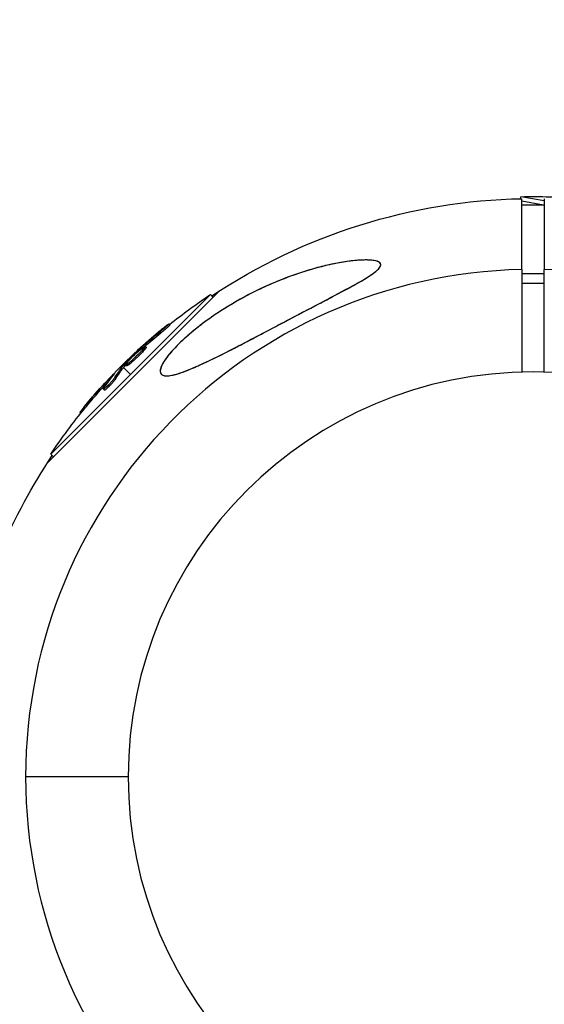
# Model space of a CAD drawing. Units: millimetres. Extents: x -1580 to 4509, y -1580 to 4509.
# Drawn here: x 2838 to 2931, y 2889 to 3064 of the extents above; entities that cross this region are included whole.
import ezdxf

# ---------------------------------------------------------------- set-up
doc = ezdxf.new("R2010")
doc.units = ezdxf.units.MM
doc.header["$LTSCALE"] = 20
doc.linetypes.add('HIDDEN', pattern=[9.525, 6.35, -3.175])
doc.layers.add('2d', color=230, linetype='Continuous')
doc.layers.add('EN-Safetyzone', color=93, linetype='HIDDEN')

msp = doc.modelspace()

# ---------------------------------------------------------------- linework, layer by layer
at = {"layer": '2d'}
for p, q in [((2926.75, 3031.8), (2926.81, 3032.15)), ((2931, 3031.41), (2926.81, 3032.15)), ((2927, 3019.21), (2927, 3031.8)), ((2927, 3031.42), (2930.87, 3030.73)), ((2927, 3030.73), (2931, 3030.73)), ((2931, 3031.8), (2931, 3019.21)), ((2927, 3018.5), (2931, 3018.5)), ((2927, 3016.79), (2931, 3016.79)), ((2842.61, 2984.76), (2873.24, 3015.39)), ((2871.63, 3014.75), (2843.25, 2986.37)), ((2872.12, 3014.26), (2871.63, 3014.75)), ((2864.43, 3009.35), (2864.25, 3009.53)), ((2862.8, 3007.92), (2862.63, 3008.1)), ((2859.11, 3004.93), (2859.01, 3005.04)), ((2859.59, 3005.32), (2859.46, 3005.45)), ((2859.8, 3004.8), (2859.63, 3004.97)), ((2860.2, 3005.38), (2860.03, 3005.55)), ((2858.58, 3003.9), (2858.58, 3003.9)), ((2858.58, 3003.9), (2858.58, 3003.9)), ((2855.86, 3002.14), (2856.02, 3001.98)), ((2856.32, 3001.96), (2856.14, 3002.14)), ((2856.19, 3001.81), (2857.44, 3000.56)), ((2856.44, 3002.1), (2856.26, 3002.28)), ((2856.72, 3002.09), (2856.54, 3002.26)), ((2853.05, 2998.84), (2852.87, 2999.02)), ((2854.34, 3000.46), (2854.29, 3000.51)), ((2854.82, 2999.85), (2854.64, 3000.02)), ((2852.77, 2997.75), (2852.59, 2997.93)), ((2853.01, 2998.21), (2853.01, 2998.21)), ((2848.57, 2993.64), (2848.41, 2993.8)), ((2849.58, 2994.87), (2849.4, 2995.05)), ((2843.74, 2985.88), (2843.25, 2986.37)), ((2857, 2929), (2838.77, 2929))]:
    msp.add_line(p, q, dxfattribs=at)
at = {"layer": '2d', "extrusion": (0, 0, -1)}
msp.add_circle((-2929, 2929), 72, dxfattribs=at)
for centre, radius, start, end in [((-2929, 2929), 102.82, 56.2564, 88.8855), ((-2929.12, 2929.68), 102.5, 88.708, 94.4788), ((-2928.51, 2929.49), 102.5, 51.2489, 56.292), ((-2928.34, 2929.66), 102.5, 39.4787, 47.1677), ((-2929, 2929), 102.82, 47.0913, 47.0923), ((-2929, 2929), 102.82, 46.2164, 46.217), ((-2928.51, 2929.49), 102.5, 33.708, 39.4788), ((-2929, 2929), 102.82, 12.2493, 33.7437), ((-2929, 2929), 102.82, 327.1621, 347.7507)]:
    msp.add_arc(centre, radius, start, end, dxfattribs=at)
at = {"layer": '2d'}
for start, end in [(91.2701, 268.7299), (271.2701, 88.7299)]:
    msp.add_arc((2929, 2929), 90.23, start, end, dxfattribs=at)
at = {"layer": '2d', "extrusion": (0, 0, -1)}
for centre, major_axis, ratio, start_param, end_param in [((2927.76, 2929.09), (-72.46, 72.46), 0.926659, 0.060013, 0.103512), ((2927.94, 2928.91), (-72.46, 72.46), 0.926659, 0.064437, 0.103512), ((2930.33, 2931.66), (-72.44, 72.44), 0.473523, 6.176233, 6.225047), ((2930.51, 2931.48), (-72.44, 72.44), 0.473523, 6.176233, 6.225047), ((2930.33, 2931.66), (-72.44, 72.44), 0.473523, 6.225047, 6.229137), ((2930.51, 2931.48), (-72.44, 72.44), 0.473523, 6.225047, 6.229137), ((2928.16, 2929.48), (-72.47, 72.47), 0.987104, 6.190919, 6.242973), ((2928.33, 2929.3), (-72.47, 72.47), 0.987104, 6.190919, 6.242973)]:
    msp.add_ellipse(centre, major_axis=major_axis, ratio=ratio, start_param=start_param, end_param=end_param, dxfattribs=at)
at = {"layer": '2d'}
msp.add_ellipse((2928.33, 2929.66), major_axis=(-72.48, 72.48), ratio=0.465742, start_param=0.041437, end_param=0.107038, dxfattribs=at)
for points, knots in [([(2880.4, 3007.59), (2878.39, 3006.53), (2876.36, 3005.46), (2871.51, 3003.01), (2869.08, 3001.86), (2865.9, 3000.66), (2864.88, 3000.37), (2863.61, 3000.27), (2863.19, 3000.33), (2862.74, 3000.72), (2862.66, 3001), (2862.78, 3001.76), (2862.99, 3002.24), (2863.72, 3003.43), (2864.32, 3004.19), (2865.87, 3005.87), (2866.74, 3006.7), (2868.48, 3008.21), (2869.35, 3008.92), (2871.29, 3010.37), (2872.38, 3011.13), (2875.28, 3013.01), (2877.16, 3014.08), (2880.28, 3015.67), (2881.54, 3016.25), (2885.34, 3017.88), (2887.96, 3018.8), (2892.76, 3020.1), (2894.8, 3020.49), (2897.68, 3020.85), (2898.91, 3020.94), (2900.45, 3020.86), (2900.97, 3020.79), (2901.6, 3020.55), (2901.78, 3020.42), (2901.94, 3020.12), (2901.93, 3019.96), (2901.75, 3019.57), (2901.57, 3019.35), (2900.96, 3018.78), (2900.44, 3018.41), (2898.82, 3017.35), (2897.35, 3016.53), (2893.94, 3014.69), (2892.07, 3013.72), (2888.5, 3011.85), (2886.72, 3010.91), (2883.43, 3009.18), (2881.91, 3008.38), (2880.4, 3007.59)], [0, 0, 0, 0, 6.898473, 6.898473, 17.02274, 17.02274, 23.86477, 23.86477, 28.697089, 28.697089, 32.623946, 32.623946, 36.751298, 36.751298, 41.705645, 41.705645, 46.382368, 46.382368, 50.544479, 50.544479, 55.396508, 55.396508, 63.243305, 63.243305, 68.339184, 68.339184, 78.631152, 78.631152, 87.630691, 87.630691, 93.68228, 93.68228, 96.904069, 96.904069, 98.991578, 98.991578, 100.728018, 100.728018, 102.631266, 102.631266, 105.677874, 105.677874, 111.815244, 111.815244, 118.148023, 118.148023, 124.143115, 124.143115, 129.295875, 129.295875, 129.295875, 129.295875]), ([(2899.27, 3020.9), (2898.85, 3020.9), (2898.42, 3020.88), (2897.55, 3020.82), (2897.1, 3020.78), (2895.75, 3020.62), (2894.82, 3020.46), (2892.94, 3020.09), (2891.99, 3019.88), (2890.1, 3019.38), (2889.15, 3019.11), (2886.31, 3018.2), (2884.41, 3017.49), (2882.04, 3016.46), (2881.56, 3016.25), (2880.61, 3015.81), (2880.13, 3015.58), (2878.72, 3014.88), (2877.78, 3014.39), (2875.92, 3013.35), (2875, 3012.81), (2873.64, 3011.95), (2873.19, 3011.66), (2872.29, 3011.06), (2871.84, 3010.75), (2870.51, 3009.8), (2869.65, 3009.15), (2868.4, 3008.14), (2867.99, 3007.8), (2867.19, 3007.09), (2866.8, 3006.74), (2866.05, 3006.03), (2865.69, 3005.67), (2865, 3004.95), (2864.68, 3004.58), (2864.08, 3003.86), (2863.81, 3003.51), (2863.34, 3002.82), (2863.14, 3002.5), (2862.92, 3002.04), (2862.86, 3001.89), (2862.77, 3001.62), (2862.73, 3001.49), (2862.7, 3001.25), (2862.69, 3001.13), (2862.71, 3000.93), (2862.74, 3000.84), (2862.86, 3000.6), (2862.99, 3000.48), (2863.36, 3000.33), (2863.58, 3000.3), (2863.84, 3000.3)], [0.0620925, 0.0620925, 0.0620925, 0.0620925, 0.06372976, 0.06372976, 0.06536702, 0.06536702, 0.06864154, 0.06864154, 0.07191606, 0.07191606, 0.07519057, 0.07519057, 0.08173961, 0.08173961, 0.08337687, 0.08337687, 0.08501413, 0.08501413, 0.08828865, 0.08828865, 0.09156317, 0.09156317, 0.09320043, 0.09320043, 0.09483769, 0.09483769, 0.09811221, 0.09811221, 0.09974947, 0.09974947, 0.10138673, 0.10138673, 0.10302399, 0.10302399, 0.10466125, 0.10466125, 0.10629851, 0.10629851, 0.10793576, 0.10793576, 0.10875439, 0.10875439, 0.10957302, 0.10957302, 0.11039165, 0.11039165, 0.11121028, 0.11121028, 0.11284754, 0.11284754, 0.1144848, 0.1144848, 0.1144848, 0.1144848]), ([(2863.84, 3000.3), (2864.11, 3000.3), (2864.41, 3000.34), (2865.06, 3000.46), (2865.41, 3000.55), (2866.15, 3000.77), (2866.53, 3000.9), (2867.34, 3001.2), (2867.75, 3001.36), (2869, 3001.88), (2869.87, 3002.27), (2871.67, 3003.11), (2872.6, 3003.57), (2874.46, 3004.5), (2875.4, 3004.98), (2877.3, 3005.96), (2878.26, 3006.46), (2879.71, 3007.22), (2880.19, 3007.48), (2881.17, 3007.99), (2881.66, 3008.25), (2883.13, 3009.03), (2884.11, 3009.54), (2887.04, 3011.09), (2888.99, 3012.1), (2891.9, 3013.63), (2892.86, 3014.13), (2894.79, 3015.15), (2895.75, 3015.67), (2897.16, 3016.44), (2897.62, 3016.69), (2898.52, 3017.21), (2898.96, 3017.47), (2899.81, 3017.99), (2900.21, 3018.26), (2900.77, 3018.66), (2900.94, 3018.8), (2901.26, 3019.07), (2901.41, 3019.2), (2901.66, 3019.47), (2901.75, 3019.6), (2901.85, 3019.79), (2901.88, 3019.85), (2901.91, 3019.97), (2901.91, 3020.03), (2901.9, 3020.19), (2901.86, 3020.29), (2901.7, 3020.46), (2901.59, 3020.53), (2901.33, 3020.65), (2901.18, 3020.7), (2900.85, 3020.78), (2900.67, 3020.81), (2900.3, 3020.86), (2900.1, 3020.87), (2899.69, 3020.9), (2899.48, 3020.9), (2899.27, 3020.9)], [0.0083549, 0.0083549, 0.0083549, 0.0083549, 0.0100342, 0.0100342, 0.0117135, 0.0117135, 0.0133928, 0.0133928, 0.0150721, 0.0150721, 0.0184307, 0.0184307, 0.0217893, 0.0217893, 0.0251479, 0.0251479, 0.0285065, 0.0285065, 0.0301858, 0.0301858, 0.0318651, 0.0318651, 0.0352237, 0.0352237, 0.0419409, 0.0419409, 0.0452995, 0.0452995, 0.0486581, 0.0486581, 0.0503374, 0.0503374, 0.0520167, 0.0520167, 0.053696, 0.053696, 0.05453565, 0.05453565, 0.0553753, 0.0553753, 0.05621495, 0.05621495, 0.05663477, 0.05663477, 0.0570546, 0.0570546, 0.05789425, 0.05789425, 0.0587339, 0.0587339, 0.05957355, 0.05957355, 0.0604132, 0.0604132, 0.06125285, 0.06125285, 0.0620925, 0.0620925, 0.0620925, 0.0620925]), ([(2863.46, 3008.96), (2863.59, 3009.06), (2863.71, 3009.16), (2863.82, 3009.24), (2863.92, 3009.32), (2864.01, 3009.38), (2864.08, 3009.43), (2864.15, 3009.48), (2864.2, 3009.51), (2864.23, 3009.52), (2864.25, 3009.54), (2864.26, 3009.53), (2864.24, 3009.5), (2864.22, 3009.48), (2864.18, 3009.43), (2864.11, 3009.37), (2864.05, 3009.31), (2863.97, 3009.23), (2863.87, 3009.14), (2863.77, 3009.06), (2863.66, 3008.96), (2863.53, 3008.85), (2863.41, 3008.74), (2863.27, 3008.63), (2863.14, 3008.52), (2863, 3008.41), (2862.86, 3008.29), (2862.73, 3008.19), (2862.7, 3008.16), (2862.66, 3008.13), (2862.63, 3008.1)], [0, 0, 0, 0, 0.108572, 0.108572, 0.108572, 0.217262, 0.217262, 0.217262, 0.325717, 0.325717, 0.325717, 0.433622, 0.433622, 0.433622, 0.540983, 0.540983, 0.540983, 0.648042, 0.648042, 0.648042, 0.755174, 0.755174, 0.755174, 0.862717, 0.862717, 0.862717, 0.970831, 0.970831, 0.970831, 1, 1, 1, 1]), ([(2863.46, 3008.96), (2863.59, 3009.06), (2863.71, 3009.16), (2863.82, 3009.24), (2863.92, 3009.32), (2864.01, 3009.38), (2864.08, 3009.43), (2864.15, 3009.48), (2864.2, 3009.51), (2864.23, 3009.52), (2864.24, 3009.53), (2864.25, 3009.53), (2864.25, 3009.53)], [0, 0, 0, 0, 0.1085717, 0.1085717, 0.1085717, 0.2172619, 0.2172619, 0.2172619, 0.3257168, 0.3257168, 0.3257168, 0.3749148, 0.3749148, 0.3749148, 0.3749148]), ([(2863.46, 3008.96), (2863.29, 3008.82), (2863.12, 3008.68), (2862.87, 3008.48), (2862.75, 3008.38), (2862.61, 3008.27), (2862.55, 3008.22), (2862.52, 3008.19), (2862.5, 3008.18), (2862.49, 3008.17), (2862.39, 3008.09), (2862.27, 3007.99), (2862.13, 3007.87), (2862.07, 3007.82), (2862.03, 3007.79), (2862.01, 3007.78), (2861.91, 3007.69), (2861.78, 3007.58), (2861.64, 3007.47), (2861.57, 3007.41), (2861.54, 3007.38), (2861.52, 3007.37), (2861.52, 3007.36), (2861.42, 3007.28), (2861.3, 3007.18), (2861.16, 3007.06), (2861.09, 3007), (2861.06, 3006.97), (2861.04, 3006.96), (2861.03, 3006.95), (2860.94, 3006.87), (2860.82, 3006.76), (2860.68, 3006.64), (2860.61, 3006.58), (2860.58, 3006.56), (2860.56, 3006.54), (2860.55, 3006.53), (2860.46, 3006.45), (2860.34, 3006.35), (2860.2, 3006.23), (2860.13, 3006.17), (2860.1, 3006.14), (2860.09, 3006.12), (2860.08, 3006.12), (2859.9, 3005.96), (2859.74, 3005.82), (2859.59, 3005.69)], [0, 0, 0, 0, 0.125, 0.125, 0.1875, 0.21875, 0.234375, 0.242188, 0.242188, 0.25, 0.25, 0.3125, 0.34375, 0.359375, 0.359375, 0.375, 0.375, 0.4375, 0.46875, 0.484375, 0.492188, 0.492188, 0.5, 0.5, 0.5625, 0.59375, 0.609375, 0.617188, 0.617188, 0.625, 0.625, 0.6875, 0.71875, 0.734375, 0.742188, 0.742188, 0.75, 0.75, 0.8125, 0.84375, 0.859375, 0.867188, 0.867188, 0.875, 0.875, 1, 1, 1, 1]), ([(2864.43, 3009.35), (2864.43, 3009.35), (2864.43, 3009.35), (2864.43, 3009.34), (2864.41, 3009.31), (2864.33, 3009.23), (2864.29, 3009.19), (2864.21, 3009.12), (2864.16, 3009.07), (2864, 3008.93), (2863.87, 3008.81), (2863.66, 3008.63), (2863.58, 3008.56), (2863.43, 3008.43), (2863.35, 3008.37), (2863.19, 3008.24), (2863.11, 3008.17), (2862.95, 3008.04), (2862.88, 3007.98), (2862.8, 3007.92)], [0.3749154, 0.3749154, 0.3749154, 0.3749154, 0.375, 0.375, 0.5, 0.5, 0.5625, 0.5625, 0.625, 0.625, 0.75, 0.75, 0.8125, 0.8125, 0.875, 0.875, 0.9375, 0.9375, 1, 1, 1, 1]), ([(2856.26, 3002.28), (2856.49, 3002.51), (2856.71, 3002.75), (2857.17, 3003.21), (2857.39, 3003.44), (2857.85, 3003.9), (2858.08, 3004.13), (2858.43, 3004.47), (2858.54, 3004.59), (2858.78, 3004.81), (2858.89, 3004.92), (2859.01, 3005.04)], [0, 0, 0, 0, 0.25, 0.25, 0.5, 0.5, 0.75, 0.75, 0.875, 0.875, 1, 1, 1, 1]), ([(2859.63, 3004.97), (2859.33, 3004.64), (2858.89, 3004.2), (2857.98, 3003.34), (2857.51, 3002.92), (2856.81, 3002.36), (2856.58, 3002.23), (2856.5, 3002.3), (2856.64, 3002.51), (2856.93, 3002.84)], [0.5, 0.5, 0.5, 0.5, 0.625, 0.625, 0.75, 0.75, 0.875, 0.875, 0.9988689, 0.9988689, 0.9988689, 0.9988689]), ([(2859.8, 3004.8), (2859.73, 3004.71), (2859.65, 3004.63), (2859.47, 3004.43), (2859.37, 3004.34), (2859.17, 3004.13), (2859.06, 3004.02), (2858.9, 3003.86), (2858.84, 3003.8), (2858.73, 3003.7), (2858.67, 3003.64), (2858.5, 3003.48), (2858.39, 3003.38), (2858.21, 3003.22), (2858.16, 3003.17), (2858.05, 3003.07), (2857.99, 3003.02), (2857.83, 3002.87), (2857.72, 3002.78), (2857.57, 3002.66), (2857.52, 3002.62), (2857.43, 3002.54), (2857.38, 3002.5), (2857.29, 3002.43), (2857.25, 3002.4), (2857.17, 3002.34), (2857.13, 3002.31), (2857.06, 3002.26), (2857.03, 3002.23), (2856.96, 3002.19), (2856.94, 3002.17), (2856.9, 3002.15), (2856.88, 3002.14), (2856.86, 3002.13), (2856.82, 3002.11), (2856.8, 3002.1), (2856.78, 3002.09), (2856.77, 3002.09), (2856.77, 3002.09), (2856.75, 3002.08), (2856.73, 3002.08), (2856.72, 3002.08), (2856.72, 3002.09), (2856.72, 3002.09), (2856.72, 3002.09)], [0.499999, 0.499999, 0.499999, 0.499999, 0.5312491, 0.5312491, 0.5624991, 0.5624991, 0.5937492, 0.5937492, 0.6093742, 0.6093742, 0.6249992, 0.6249992, 0.6562493, 0.6562493, 0.6718743, 0.6718743, 0.6874994, 0.6874994, 0.7187494, 0.7187494, 0.7343745, 0.7343745, 0.7499995, 0.7499995, 0.7656245, 0.7656245, 0.7812496, 0.7812496, 0.7968746, 0.7968746, 0.8124996, 0.8124996, 0.8203121, 0.8203121, 0.8281247, 0.8437497, 0.8437497, 0.8476559, 0.8476559, 0.8515622, 0.8593747, 0.8749997, 0.8749997, 0.8758243, 0.8758243, 0.8758243, 0.8758243]), ([(2856.94, 3002.84), (2857.24, 3003.18), (2857.67, 3003.62), (2858.58, 3004.48), (2859.06, 3004.9), (2859.76, 3005.45), (2859.98, 3005.59), (2860.07, 3005.52), (2859.92, 3005.31), (2859.64, 3004.98)], [0, 0, 0, 0, 0.125, 0.125, 0.25, 0.25, 0.375, 0.375, 0.4988549, 0.4988549, 0.4988549, 0.4988549]), ([(2859.46, 3005.45), (2859.4, 3005.4), (2859.34, 3005.34), (2859.27, 3005.28), (2859.21, 3005.23), (2859.15, 3005.17), (2859.09, 3005.11), (2859.06, 3005.09), (2859.04, 3005.06), (2859.01, 3005.04)], [0, 0, 0, 0, 0.404397, 0.404397, 0.404397, 0.80918, 0.80918, 0.80918, 1, 1, 1, 1]), ([(2860.2, 3005.38), (2860.21, 3005.37), (2860.21, 3005.37), (2860.21, 3005.35), (2860.21, 3005.33), (2860.19, 3005.3), (2860.18, 3005.29), (2860.16, 3005.25), (2860.15, 3005.22), (2860.1, 3005.15), (2860.05, 3005.09), (2859.97, 3004.99), (2859.94, 3004.95), (2859.88, 3004.88), (2859.85, 3004.84), (2859.81, 3004.81)], [1.375782, 1.375782, 1.375782, 1.375782, 1.3906242, 1.3906242, 1.4062492, 1.4062492, 1.4218741, 1.4218741, 1.4374991, 1.4374991, 1.4687491, 1.4687491, 1.484374, 1.484374, 1.4988524, 1.4988524, 1.4988524, 1.4988524]), ([(2854.52, 3000.68), (2854.57, 3000.74), (2854.6, 3000.78), (2854.62, 3000.8), (2854.63, 3000.82), (2854.62, 3000.82), (2854.6, 3000.8), (2854.57, 3000.78), (2854.53, 3000.74), (2854.47, 3000.68), (2854.42, 3000.64), (2854.36, 3000.58), (2854.29, 3000.51)], [0, 0, 0, 0, 0.263282, 0.263282, 0.263282, 0.526692, 0.526692, 0.526692, 0.789921, 0.789921, 0.789921, 1, 1, 1, 1]), ([(2856.26, 3002.28), (2856.23, 3002.25), (2856.21, 3002.22), (2856.19, 3002.19), (2856.17, 3002.17), (2856.15, 3002.15), (2856.14, 3002.14)], [0, 0, 0, 0, 0.536906, 0.536906, 0.536906, 1, 1, 1, 1]), ([(2854.64, 3000.02), (2854.59, 2999.95), (2854.53, 2999.86), (2854.45, 2999.76), (2854.37, 2999.65), (2854.27, 2999.54), (2854.17, 2999.41), (2854.06, 2999.29), (2853.95, 2999.16), (2853.83, 2999.03), (2853.71, 2998.9), (2853.59, 2998.77), (2853.47, 2998.65), (2853.36, 2998.53), (2853.24, 2998.42), (2853.14, 2998.33), (2853.03, 2998.23), (2852.94, 2998.14), (2852.86, 2998.08), (2852.78, 2998.02), (2852.71, 2997.97), (2852.67, 2997.95), (2852.62, 2997.92), (2852.6, 2997.92), (2852.59, 2997.94), (2852.58, 2997.96), (2852.6, 2998), (2852.63, 2998.06), (2852.64, 2998.08), (2852.65, 2998.09), (2852.66, 2998.12)], [0, 0, 0, 0, 0.108263, 0.108263, 0.108263, 0.216637, 0.216637, 0.216637, 0.324631, 0.324631, 0.324631, 0.431995, 0.431995, 0.431995, 0.53889, 0.53889, 0.53889, 0.64568, 0.64568, 0.64568, 0.75277, 0.75277, 0.75277, 0.860435, 0.860435, 0.860435, 0.968703, 0.968703, 0.968703, 1, 1, 1, 1]), ([(2854.82, 2999.85), (2854.79, 2999.81), (2854.76, 2999.76), (2854.68, 2999.65), (2854.64, 2999.59), (2854.54, 2999.47), (2854.49, 2999.4), (2854.37, 2999.26), (2854.31, 2999.19), (2854.12, 2998.97), (2853.98, 2998.82), (2853.7, 2998.52), (2853.56, 2998.39), (2853.37, 2998.2), (2853.3, 2998.14), (2853.19, 2998.03), (2853.13, 2997.98), (2852.98, 2997.86), (2852.9, 2997.8), (2852.82, 2997.76), (2852.8, 2997.75), (2852.78, 2997.75), (2852.77, 2997.75), (2852.77, 2997.75), (2852.77, 2997.75), (2852.77, 2997.75)], [0, 0, 0, 0, 0.0625, 0.0625, 0.125, 0.125, 0.1875, 0.1875, 0.25, 0.25, 0.375, 0.375, 0.5, 0.5, 0.5625, 0.5625, 0.625, 0.625, 0.75, 0.75, 0.8125, 0.8125, 0.84375, 0.84375, 0.8451889, 0.8451889, 0.8451889, 0.8451889]), ([(2849.4, 2995.05), (2849.09, 2994.67), (2848.8, 2994.32), (2848.48, 2993.91), (2848.4, 2993.81), (2848.41, 2993.8)], [0, 0, 0, 0, 0.25, 0.25, 0.4513626, 0.4513626, 0.4513626, 0.4513626]), ([(2849.58, 2994.87), (2849.54, 2994.83), (2849.5, 2994.78), (2849.45, 2994.71), (2849.43, 2994.69), (2849.41, 2994.66), (2849.4, 2994.66), (2849.4, 2994.65)], [0, 0, 0, 0, 0.03125, 0.03125, 0.046875, 0.046875, 0.04983203, 0.04983203, 0.04983203, 0.04983203])]:
    msp.add_open_spline(points, degree=3, knots=knots, dxfattribs=at)
for points in [[(2927, 3019.21), (2927, 3013.13), (2927, 3007.05), (2927, 3000.97)], [(2931, 3000.97), (2931, 3007.05), (2931, 3013.13), (2931, 3019.21)], [(2858.65, 3004.83), (2858.9, 3005.06), (2859.22, 3005.36), (2859.59, 3005.69)], [(2859.64, 3004.98), (2859.63, 3004.98), (2859.63, 3004.98), (2859.63, 3004.97)], [(2859.77, 3005.14), (2859.77, 3005.14), (2859.77, 3005.14), (2859.77, 3005.14)], [(2859.77, 3005.14), (2859.77, 3005.14), (2859.77, 3005.14), (2859.77, 3005.14)], [(2859.81, 3004.81), (2859.81, 3004.8), (2859.81, 3004.8), (2859.8, 3004.8)], [(2856.93, 3002.84), (2856.93, 3002.84), (2856.94, 3002.84), (2856.94, 3002.84)], [(2856.97, 3002.5), (2856.97, 3002.5), (2856.97, 3002.5), (2856.97, 3002.5)], [(2856.44, 3002.1), (2856.39, 3002.04), (2856.34, 3002), (2856.32, 3001.96)], [(2856.44, 3002.1), (2856.48, 3002.15), (2856.52, 3002.19), (2856.57, 3002.23)], [(2856.6, 3002.26), (2856.6, 3002.26), (2856.6, 3002.26), (2856.6, 3002.26)], [(2854.29, 3000.51), (2853.89, 3000.11), (2853.4, 2999.59), (2852.87, 2999.02)], [(2853.39, 2999.21), (2853.28, 2999.1), (2853.17, 2998.97), (2853.05, 2998.84)]]:
    msp.add_open_spline(points, degree=3, dxfattribs=at)
at = {"layer": 'EN-Safetyzone', "flags": 128}
msp.add_lwpolyline([(0, 4509), (2929, 4509, -0.414214), (4509, 2929), (4509, 0, -0.414214), (2929, -1580), (0, -1580, -0.414214), (-1580, 0), (-1580, 2929, -0.414214), (0, 4509)], format="xyb", dxfattribs=at)

doc.saveas('drawing.dxf')
